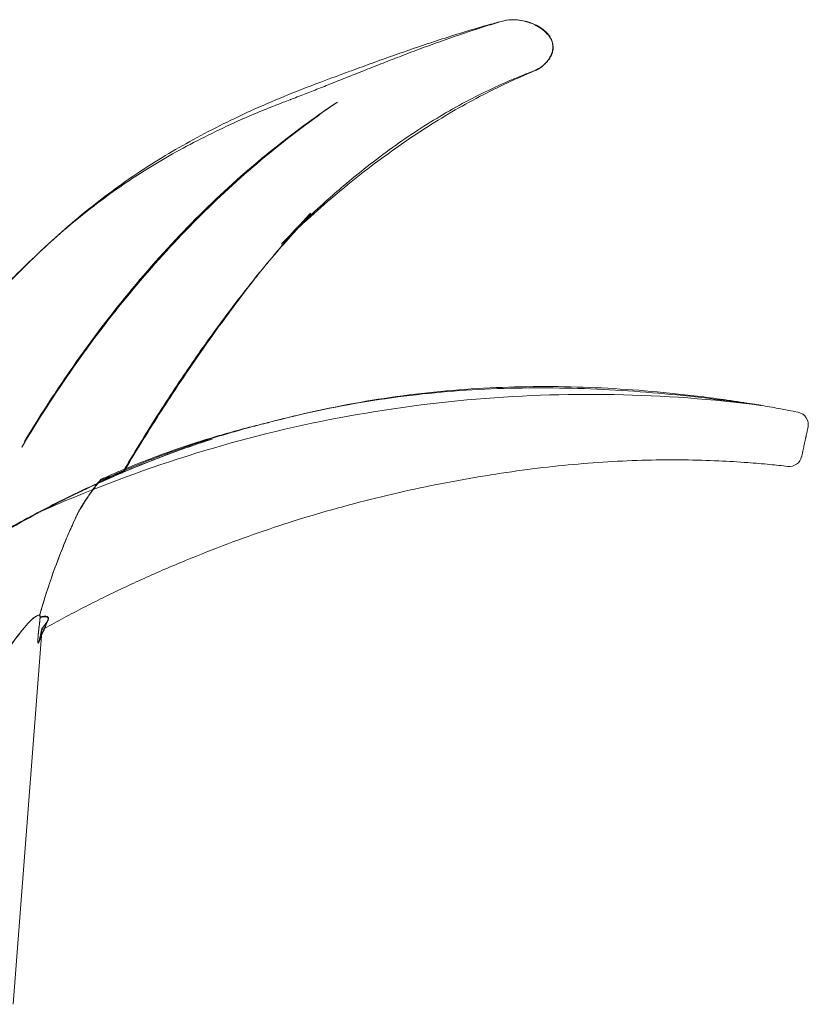
# Model space of a CAD drawing. Units: millimetres. Extents: x 75446 to 90842, y 18877 to 24359.
# Drawn here: x 86468 to 86904, y 21992 to 22537 of the extents above; entities that cross this region are included whole.
import ezdxf

# ---------------------------------------------------------------- set-up
doc = ezdxf.new("R2010")
doc.units = ezdxf.units.MM

# ---------------------------------------------------------------- blocks, each defined once
blk = doc.blocks.new('A$C75D97FC4')
at = {"color": 0, "linetype": 'Continuous', "lineweight": 0, "extrusion": (0, 1, 0)}
for p, q in [((32947.63, 1044.11), (32963.32, 1248.11)), ((32963.32, 1248.11), (32963.57, 1251.27))]:
    blk.add_line(p, q, dxfattribs=at)
at = {"color": 0, "linetype": 'Continuous', "lineweight": 0}
for centre, start, end in [((33381.07, 1364.89), 347.6503, 78.5033), ((33377.53, 1348.74), 263.2183, 347.6503)]:
    blk.add_arc(centre, 7, start, end, dxfattribs=at)
for points, knots in [([(32897.83, 1382.88), (32900.22, 1386.66), (32902.67, 1390.39), (32908.59, 1399.07), (32912.1, 1403.99), (32919.28, 1413.51), (32922.93, 1418.13), (32930.41, 1427.16), (32934.24, 1431.57), (32942.16, 1440.29), (32946.25, 1444.59), (32954.75, 1453.2), (32959.17, 1457.49), (32968.45, 1466.21), (32973.32, 1470.62), (32983.18, 1479.11), (32988.15, 1483.2), (32997.99, 1490.89), (33002.84, 1494.5), (33012.59, 1501.41), (33017.49, 1504.72), (33027.45, 1511.11), (33032.51, 1514.2), (33042.88, 1520.23), (33048.18, 1523.16), (33059.1, 1528.92), (33064.71, 1531.73), (33076.3, 1537.27), (33082.29, 1539.99), (33094.64, 1545.33), (33101.02, 1547.95), (33114.23, 1553.13), (33121.69, 1555.87), (33131.88, 1559.63), (33134.43, 1560.57), (33140.66, 1562.86), (33144.33, 1564.2), (33151.78, 1566.89), (33155.57, 1568.25), (33163.31, 1570.98), (33167.27, 1572.36), (33175.36, 1575.12), (33179.5, 1576.5), (33187.98, 1579.26), (33192.33, 1580.64), (33201.26, 1583.38), (33205.84, 1584.74), (33212.92, 1586.75), (33215.44, 1587.44), (33217.95, 1588.12)], [63.074348, 63.074348, 63.074348, 63.074348, 78.305806, 78.305806, 98.956447, 98.956447, 119.065579, 119.065579, 139.046644, 139.046644, 159.345215, 159.345215, 180.495124, 180.495124, 203.164475, 203.164475, 225.360982, 225.360982, 246.168144, 246.168144, 266.430024, 266.430024, 286.703475, 286.703475, 307.377187, 307.377187, 328.764776, 328.764776, 351.129615, 351.129615, 374.661422, 374.661422, 399.656781, 399.656781, 408.083118, 408.083118, 420.319395, 420.319395, 433.212754, 433.212754, 446.923349, 446.923349, 461.537177, 461.537177, 477.171956, 477.171956, 493.961165, 493.961165, 503.308344, 503.308344, 503.308344, 503.308344]), ([(32961.67, 1459.83), (32966.24, 1464.1), (32970.88, 1468.28), (32980.48, 1476.53), (32985.44, 1480.6), (32995.2, 1488.19), (32999.99, 1491.74), (33009.59, 1498.47), (33014.39, 1501.68), (33024.12, 1507.85), (33029.06, 1510.81), (33039.14, 1516.58), (33044.29, 1519.37), (33054.88, 1524.82), (33060.32, 1527.48), (33071.53, 1532.68), (33077.32, 1535.22), (33086.21, 1538.94), (33089.29, 1540.19), (33093.98, 1542.05), (33095.6, 1542.68), (33098.43, 1543.77), (33099.64, 1544.24), (33100.89, 1544.71), (33100.91, 1544.72), (33100.96, 1544.73), (33100.98, 1544.74), (33101, 1544.75), (33101.01, 1544.75), (33101.02, 1544.76), (33101.02, 1544.76), (33101.16, 1544.81), (33101.34, 1544.88), (33101.96, 1545.11), (33102.43, 1545.29), (33104.3, 1546), (33105.7, 1546.54), (33109.69, 1548.07), (33112.27, 1549.08), (33117.6, 1551.17), (33120.35, 1552.26), (33126.06, 1554.52), (33129.01, 1555.7), (33135.1, 1558.12), (33138.22, 1559.37), (33144.65, 1561.93), (33147.95, 1563.23), (33154.7, 1565.89), (33158.16, 1567.23), (33165.26, 1569.97), (33168.89, 1571.34), (33176.33, 1574.12), (33180.14, 1575.52), (33187.97, 1578.32), (33191.99, 1579.72), (33200.24, 1582.5), (33204.47, 1583.88), (33211.76, 1586.16), (33214.83, 1587.09), (33217.88, 1587.98)], [178.291544, 178.291544, 178.291544, 178.291544, 199.907392, 199.907392, 222.128584, 222.128584, 242.741162, 242.741162, 262.664793, 262.664793, 282.49789, 282.49789, 302.640036, 302.640036, 323.41186, 323.41186, 345.098626, 345.098626, 356.52404, 356.52404, 362.490997, 362.490997, 366.966199, 366.966199, 367.071086, 367.071086, 367.133586, 367.133586, 367.164836, 367.164836, 367.172648, 367.172648, 367.672653, 367.672653, 369.172721, 369.172721, 373.674305, 373.674305, 381.995484, 381.995484, 390.97683, 390.97683, 400.760415, 400.760415, 411.329372, 411.329372, 422.70003, 422.70003, 434.912617, 434.912617, 448.030859, 448.030859, 462.139627, 462.139627, 477.33718, 477.33718, 493.712701, 493.712701, 505.780607, 505.780607, 505.780607, 505.780607]), ([(33235.72, 1560.57), (33237.05, 1561.07), (33238.36, 1561.71), (33240.64, 1563.19), (33241.61, 1563.95), (33243.23, 1565.55), (33243.89, 1566.31), (33244.95, 1567.87), (33245.37, 1568.59), (33246.02, 1570.04), (33246.26, 1570.72), (33246.53, 1571.77), (33246.6, 1572.07), (33246.68, 1572.52), (33246.64, 1572.18), (33246.82, 1573.59), (33246.62, 1575.32), (33246.32, 1576.54), (33246.13, 1576.96), (33245.43, 1578.49), (33244.96, 1579.2), (33243.7, 1580.91), (33242.92, 1581.71), (33240.84, 1583.62), (33239.55, 1584.51), (33236.13, 1586.5), (33234, 1587.34), (33229.16, 1588.7), (33226.41, 1589.03), (33221.75, 1588.89), (33219.85, 1588.63), (33217.95, 1588.12)], [2.18184, 2.18184, 2.18184, 2.18184, 2.487529, 2.487529, 2.720613, 2.720613, 2.888723, 2.888723, 3.008511, 3.008511, 3.093842, 3.093842, 3.124549, 3.124549, 3.137847, 3.137847, 3.152203, 3.152203, 3.20038, 3.20038, 3.296616, 3.296616, 3.459828, 3.459828, 3.73756, 3.73756, 4.198072, 4.198072, 4.80945, 4.80945, 5.238733, 5.238733, 5.238733, 5.238733]), ([(33224.62, 1588.96), (33225.09, 1588.96), (33225.56, 1588.95), (33228.76, 1588.81), (33231.49, 1588.31), (33235.68, 1586.8), (33237.08, 1586.17), (33239.57, 1584.74), (33240.65, 1584.02), (33242.48, 1582.5), (33243.21, 1581.81), (33244.2, 1580.69), (33244.72, 1580.06), (33245.64, 1578.46), (33245.89, 1577.78), (33246.12, 1576.99), (33246.14, 1576.94), (33246.15, 1576.88)], [4.733246, 4.733246, 4.733246, 4.733246, 4.837594, 4.837594, 5.447457, 5.447457, 5.752389, 5.752389, 5.984055, 5.984055, 6.138526, 6.138526, 6.189774, 6.189774, 6.247077, 6.247077, 6.251147, 6.251147, 6.251147, 6.251147]), ([(33246.15, 1576.88), (33246.43, 1575.88), (33246.55, 1574.74), (33246.5, 1572.74), (33246.34, 1571.88), (33245.83, 1569.97), (33245.42, 1569.04), (33244.28, 1566.94), (33243.5, 1565.93), (33242.46, 1564.81), (33242.22, 1564.56), (33241.97, 1564.33)], [6.2511473, 6.2511473, 6.2511473, 6.2511473, 6.3281299, 6.3281299, 6.4153812, 6.4153812, 6.5472985, 6.5472985, 6.7509504, 6.7509504, 6.8114871, 6.8114871, 6.8114871, 6.8114871]), ([(33241.97, 1564.33), (33240.93, 1563.33), (33239.84, 1562.54), (33237.85, 1561.35), (33237.03, 1560.93), (33236.04, 1560.52)], [6.8114871, 6.8114871, 6.8114871, 6.8114871, 7.069264, 7.069264, 7.2770473, 7.2770473, 7.2770473, 7.2770473]), ([(33236.04, 1560.52), (33233.74, 1559.56), (33231.46, 1558.59), (33224, 1555.32), (33218.85, 1552.92), (33208.54, 1547.82), (33203.38, 1545.12), (33193.17, 1539.48), (33188.13, 1536.54), (33178.12, 1530.42), (33173.16, 1527.23), (33163.26, 1520.58), (33158.33, 1517.12), (33148.45, 1509.89), (33143.51, 1506.12), (33133.61, 1498.28), (33128.64, 1494.19), (33118.68, 1485.69), (33113.68, 1481.27), (33108.42, 1476.45), (33108.15, 1476.2), (33107.54, 1475.64), (33107.2, 1475.33), (33106.27, 1474.47), (33105.7, 1473.94), (33105.15, 1473.43)], [0, 0, 0, 0, 10.000292, 10.000292, 32.943011, 32.943011, 56.36779, 56.36779, 79.608359, 79.608359, 102.868494, 102.868494, 126.400717, 126.400717, 150.389796, 150.389796, 174.965236, 174.965236, 200.190113, 200.190113, 201.821629, 201.821629, 204.055117, 204.055117, 207.900987, 207.900987, 207.900987, 207.900987]), ([(33235.72, 1560.57), (33233.56, 1559.75), (33231.41, 1558.91), (33224.31, 1556.04), (33219.4, 1553.91), (33209.65, 1549.39), (33204.81, 1547), (33195.22, 1541.96), (33190.47, 1539.32), (33181.02, 1533.76), (33176.33, 1530.85), (33166.97, 1524.73), (33162.3, 1521.53), (33152.95, 1514.81), (33148.28, 1511.3), (33139.21, 1504.19), (33134.82, 1500.6), (33127.28, 1494.22), (33124.05, 1491.4), (33118.96, 1486.86), (33116.97, 1485.05), (33113.81, 1482.13), (33112.56, 1480.95), (33110.54, 1479.04), (33109.72, 1478.26), (33108.43, 1477.01), (33107.92, 1476.52), (33107.17, 1475.78), (33106.91, 1475.52), (33106.64, 1475.25), (33106.58, 1475.2), (33106.58, 1475.2)], [0, 0, 0, 0, 10.000284, 10.000284, 33.036383, 33.036383, 56.084103, 56.084103, 79.168329, 79.168329, 102.452107, 102.452107, 126.2414, 126.2414, 150.871272, 150.871272, 175.283062, 175.283062, 194.883669, 194.883669, 208.768557, 208.768557, 219.32529, 219.32529, 228.143766, 228.143766, 235.998057, 235.998057, 243.321248, 243.321248, 248.774631, 248.774631, 248.774631, 248.774631]), ([(33127.23, 1543.46), (33114.07, 1534.62), (33101.15, 1524.99), (33075.9, 1504.19), (33063.57, 1493.03), (33039.58, 1469.24), (33027.92, 1456.61), (33005.38, 1430), (32994.49, 1416), (32973.56, 1386.74), (32963.52, 1371.47), (32953.95, 1355.62)], [0.4432767, 0.4432767, 0.4432767, 0.4432767, 0.5273944, 0.5273944, 0.6115121, 0.6115121, 0.6956298, 0.6956298, 0.7797475, 0.7797475, 0.8638652, 0.8638652, 0.8638652, 0.8638652]), ([(33127.23, 1543.46), (33115.04, 1535.27), (33102.48, 1526.15), (33077.65, 1506.08), (33065.33, 1495.12), (33041.13, 1471.37), (33029.3, 1458.64), (33006.39, 1431.68), (32995.29, 1417.41), (32973.96, 1387.46), (32963.72, 1371.81), (32953.95, 1355.62)], [537.336679, 537.336679, 537.336679, 537.336679, 599.280029, 599.280029, 661.223379, 661.223379, 723.166729, 723.166729, 785.110079, 785.110079, 847.053429, 847.053429, 847.053429, 847.053429]), ([(33117.1, 1536.22), (33104.59, 1527.33), (33092.32, 1517.71), (33068.33, 1497.08), (33056.62, 1486.06), (33033.84, 1462.71), (33022.76, 1450.36), (33001.34, 1424.42), (32990.99, 1410.83), (32971.07, 1382.48), (32961.51, 1367.72), (32952.38, 1352.42)], [0.4657269, 0.4657269, 0.4657269, 0.4657269, 0.5464829, 0.5464829, 0.6272389, 0.6272389, 0.7079949, 0.7079949, 0.7887509, 0.7887509, 0.8695068, 0.8695068, 0.8695068, 0.8695068]), ([(32952.38, 1352.42), (32961.79, 1368.2), (32971.61, 1383.42), (32991.94, 1412.46), (33002.45, 1426.27), (33024.07, 1452.35), (33035.23, 1464.7), (33058.16, 1487.98), (33069.9, 1498.84), (33093.52, 1518.8), (33105.4, 1527.9), (33117.1, 1536.22)], [124.883389, 124.883389, 124.883389, 124.883389, 184.439795, 184.439795, 243.996201, 243.996201, 303.552607, 303.552607, 363.109013, 363.109013, 422.665419, 422.665419, 422.665419, 422.665419]), ([(33108.61, 1477.18), (33106.62, 1475.04), (33104.63, 1472.87), (33099.22, 1466.86), (33095.79, 1462.96), (33088.81, 1454.78), (33085.26, 1450.51), (33078.01, 1441.51), (33074.3, 1436.77), (33067.14, 1427.39), (33063.69, 1422.77), (33056.98, 1413.55), (33053.7, 1408.97), (33047.23, 1399.72), (33044.02, 1395.06), (33037.62, 1385.55), (33034.42, 1380.7), (33027.97, 1370.74), (33024.73, 1365.63), (33018.17, 1355.07), (33014.87, 1349.61), (33010.69, 1342.56), (33009.8, 1341.03), (33008.9, 1339.49)], [291.360347, 291.360347, 291.360347, 291.360347, 303.325492, 303.325492, 323.926484, 323.926484, 345.484861, 345.484861, 368.308676, 368.308676, 389.571511, 389.571511, 409.767731, 409.767731, 429.586256, 429.586256, 449.496514, 449.496514, 469.865981, 469.865981, 491.014235, 491.014235, 496.849398, 496.849398, 496.849398, 496.849398]), ([(33105.15, 1473.43), (33104.74, 1473.05), (33104.34, 1472.67), (33102.78, 1471.2), (33101.7, 1470.18), (33099.9, 1468.46), (33099.15, 1467.74), (33097.95, 1466.57), (33097.48, 1466.11), (33096.78, 1465.42), (33096.54, 1465.18), (33096.29, 1464.94), (33096.24, 1464.89), (33096.24, 1464.89), (33096.25, 1464.9), (33096.31, 1464.96), (33096.46, 1465.1), (33096.92, 1465.57), (33097.24, 1465.9), (33098.06, 1466.75), (33098.57, 1467.27), (33099.76, 1468.51), (33100.46, 1469.24), (33102.04, 1470.89), (33102.93, 1471.83), (33104.8, 1473.82), (33105.77, 1474.86), (33107.98, 1477.22), (33109.23, 1478.57), (33110.87, 1480.36), (33111.21, 1480.72), (33111.68, 1481.23), (33111.81, 1481.38), (33112.04, 1481.62), (33112.13, 1481.73), (33112.24, 1481.84), (33112.25, 1481.85), (33112.26, 1481.87), (33112.27, 1481.87), (33112.27, 1481.88), (33112.28, 1481.89), (33112.28, 1481.89), (33112.28, 1481.89), (33112.28, 1481.89), (33112.28, 1481.89), (33112.41, 1482.03), (33112.01, 1481.59), (33111.79, 1481.36), (33111.71, 1481.27), (33111.38, 1480.91), (33111.14, 1480.64), (33110.15, 1479.56), (33109.42, 1478.74), (33106.46, 1475.46), (33104.24, 1472.96), (33098.54, 1466.43), (33095.06, 1462.35), (33090.11, 1456.39), (33088.64, 1454.59), (33087.17, 1452.78)], [207.900987, 207.900987, 207.900987, 207.900987, 210.759352, 210.759352, 219.359609, 219.359609, 227.03631, 227.03631, 234.020137, 234.020137, 240.641359, 240.641359, 245.420691, 245.420691, 247.149617, 247.149617, 253.73832, 253.73832, 260.562197, 260.562197, 267.743649, 267.743649, 275.370312, 275.370312, 283.484092, 283.484092, 291.247868, 291.247868, 300.171802, 300.171802, 302.440868, 302.440868, 303.291723, 303.291723, 303.929862, 303.929862, 303.989687, 303.989687, 304.020937, 304.020937, 304.036562, 304.036562, 304.040469, 304.040469, 304.041117, 304.041117, 304.867821, 304.867821, 305.367821, 305.367821, 306.867822, 306.867822, 311.367861, 311.367861, 324.868861, 324.868861, 346.022969, 346.022969, 355.050048, 355.050048, 355.050048, 355.050048]), ([(33106.58, 1475.2), (33106.58, 1475.2), (33106.59, 1475.2), (33106.64, 1475.26), (33106.78, 1475.4), (33107.24, 1475.86), (33107.56, 1476.19), (33108.38, 1477.04), (33108.89, 1477.56), (33110.08, 1478.79), (33110.77, 1479.51), (33111.73, 1480.52), (33111.93, 1480.74), (33112.22, 1481.04), (33112.3, 1481.12), (33112.44, 1481.27), (33112.5, 1481.33), (33112.57, 1481.41), (33112.58, 1481.42), (33112.6, 1481.43), (33112.6, 1481.44), (33112.6, 1481.44), (33112.6, 1481.44), (33112.61, 1481.45), (33112.61, 1481.45), (33112.61, 1481.44), (33112.43, 1481.26), (33112.11, 1480.92), (33111.86, 1480.65), (33110.86, 1479.6), (33110.12, 1478.8), (33109.12, 1477.73), (33108.86, 1477.46), (33108.61, 1477.18)], [248.774631, 248.774631, 248.774631, 248.774631, 250.400548, 250.400548, 257.446953, 257.446953, 264.623053, 264.623053, 272.053511, 272.053511, 279.825058, 279.825058, 281.861254, 281.861254, 282.624784, 282.624784, 283.197428, 283.197428, 283.304799, 283.304799, 283.320424, 283.320424, 283.32433, 283.32433, 283.380909, 283.380909, 283.824336, 283.824336, 285.324337, 285.324337, 289.82438, 289.82438, 291.360347, 291.360347, 291.360347, 291.360347]), ([(32897.42, 1382.92), (32899.64, 1386.45), (32901.92, 1389.94), (32907.59, 1398.31), (32911.04, 1403.16), (32918.07, 1412.54), (32921.64, 1417.08), (32928.97, 1425.94), (32932.72, 1430.26), (32940.46, 1438.78), (32944.44, 1442.97), (32952.73, 1451.34), (32957.04, 1455.5), (32961.49, 1459.66), (32961.58, 1459.75), (32961.67, 1459.83)], [63.488656, 63.488656, 63.488656, 63.488656, 77.695908, 77.695908, 98.032635, 98.032635, 117.801043, 117.801043, 137.401596, 137.401596, 157.2567, 157.2567, 177.873436, 177.873436, 178.291544, 178.291544, 178.291544, 178.291544]), ([(33087.17, 1452.78), (33085.03, 1450.15), (33082.91, 1447.48), (33077.06, 1440.02), (33073.34, 1435.15), (33066.16, 1425.53), (33062.7, 1420.79), (33055.92, 1411.33), (33052.6, 1406.62), (33046.02, 1397.1), (33042.75, 1392.3), (33036.21, 1382.5), (33032.93, 1377.5), (33026.31, 1367.23), (33022.98, 1361.95), (33016.24, 1351.06), (33012.84, 1345.43), (33009.48, 1339.74)], [355.050048, 355.050048, 355.050048, 355.050048, 368.148998, 368.148998, 391.238328, 391.238328, 412.757089, 412.757089, 433.317873, 433.317873, 453.573255, 453.573255, 473.987286, 473.987286, 494.926644, 494.926644, 516.658433, 516.658433, 516.658433, 516.658433]), ([(33361.71, 1375.65), (33361.15, 1375.74), (33360.57, 1375.84), (33358.06, 1376.25), (33356.07, 1376.57), (33344.43, 1378.38), (33334.57, 1379.73), (33306.66, 1383.04), (33288.45, 1384.57), (33251.83, 1386.16), (33233.44, 1386.21), (33196.73, 1384.63), (33178.43, 1383), (33141.84, 1377.94), (33123.59, 1374.5), (33100.07, 1368.94), (33094.58, 1367.56), (33089.12, 1366.11)], [-443.630101, -443.630101, -443.630101, -443.630101, -442.620748, -442.620748, -439.304952, -439.304952, -423.220521, -423.220521, -393.82712, -393.82712, -364.433719, -364.433719, -335.040317, -335.040317, -305.646916, -305.646916, -296.663096, -296.663096, -296.663096, -296.663096]), ([(33089.12, 1366.11), (33107.02, 1370.8), (33125.19, 1374.71), (33161.76, 1380.69), (33180.13, 1382.76), (33216.9, 1385.16), (33235.34, 1385.5), (33272.09, 1384.74), (33290.41, 1383.64), (33317.66, 1381.17), (33326.73, 1380.2), (33340.27, 1378.55), (33344.76, 1377.97), (33351.47, 1377.06), (33353.69, 1376.75), (33357.01, 1376.27), (33358.11, 1376.11), (33359.71, 1375.88), (33360.24, 1375.81), (33360.99, 1375.7), (33361.23, 1375.66), (33361.57, 1375.61), (33361.67, 1375.6), (33361.81, 1375.58), (33361.86, 1375.57), (33361.94, 1375.56), (33361.97, 1375.56), (33361.99, 1375.56)], [-148.508395, -148.508395, -148.508395, -148.508395, -119.011671, -119.011671, -89.514947, -89.514947, -60.018223, -60.018223, -30.521499, -30.521499, -15.773137, -15.773137, -8.398956, -8.398956, -4.711866, -4.711866, -2.868321, -2.868321, -1.946548, -1.946548, -1.485662, -1.485662, -1.255219, -1.255219, -1.139997, -1.139997, -1.024775, -1.024775, -1.024775, -1.024775]), ([(33361.99, 1375.56), (33334.98, 1379.05), (33307.77, 1381.05), (33253.31, 1382.06), (33226.05, 1381.07), (33171.8, 1376.1), (33144.81, 1372.13), (33091.44, 1361.25), (33065.05, 1354.34), (33013.19, 1337.66), (32987.72, 1327.9), (32962.86, 1316.77)], [6.154723, 6.154723, 6.154723, 6.154723, 6.2645992, 6.2645992, 6.3744754, 6.3744754, 6.4843516, 6.4843516, 6.5942278, 6.5942278, 6.704104, 6.704104, 6.704104, 6.704104]), ([(33361.71, 1375.65), (33364.99, 1375.08), (33368.27, 1374.49), (33375.19, 1373.2), (33378.83, 1372.49), (33382.47, 1371.75)], [0, 0, 0, 0, 10.000236, 10.000236, 21.142936, 21.142936, 21.142936, 21.142936]), ([(32995.89, 1333.8), (32998.92, 1335.18), (33001.97, 1336.53), (33010.98, 1340.41), (33016.98, 1342.86), (33028.96, 1347.52), (33034.95, 1349.72), (33046.98, 1353.89), (33053.02, 1355.87), (33065.3, 1359.66), (33071.54, 1361.46), (33081.09, 1364.05), (33084.39, 1364.92), (33088.14, 1365.87), (33088.58, 1365.98), (33089.04, 1366.09), (33089.06, 1366.1), (33089.09, 1366.1), (33089.1, 1366.11), (33089.11, 1366.11), (33089.12, 1366.11), (33089.28, 1366.15), (33089.12, 1366.11), (33089.12, 1366.11), (33089.12, 1366.11), (33089.12, 1366.11), (33089.12, 1366.11), (33089.12, 1366.11), (33089.12, 1366.11), (33089.12, 1366.11), (33089.12, 1366.11), (33089.12, 1366.11), (33089.12, 1366.11), (33089.12, 1366.11), (33089.12, 1366.11), (33089.12, 1366.11), (33089.12, 1366.11), (33089.12, 1366.11), (33089.12, 1366.11), (33089.12, 1366.11), (33089.12, 1366.11), (33089.12, 1366.11), (33089.12, 1366.11), (33089.12, 1366.11), (33089.12, 1366.11), (33089.12, 1366.11), (33089.12, 1366.11), (33089.12, 1366.11), (33089.12, 1366.11), (33089.12, 1366.11)], [0, 0, 0, 0, 10.000557, 10.000557, 29.430654, 29.430654, 48.581176, 48.581176, 67.700296, 67.700296, 87.248419, 87.248419, 97.532782, 97.532782, 98.899049, 98.899049, 98.963093, 98.963093, 98.994343, 98.994343, 99.002156, 99.002156, 99.502162, 99.502162, 101.002162, 101.002162, 102.802162, 102.802162, 104.962162, 104.962162, 107.554162, 107.554162, 110.664562, 110.664562, 114.397042, 114.397042, 118.876018, 118.876018, 124.250789, 124.250789, 130.700514, 130.700514, 138.440185, 138.440185, 147.727789, 147.727789, 158.872915, 158.872915, 165.411277, 165.411277, 165.411277, 165.411277]), ([(33009.98, 1340.58), (33014.38, 1342.41), (33018.81, 1344.18), (33029.11, 1348.13), (33035, 1350.25), (33046.84, 1354.28), (33052.79, 1356.18), (33064.87, 1359.8), (33071.01, 1361.51), (33080.42, 1363.97), (33083.66, 1364.79), (33087.35, 1365.69), (33087.78, 1365.79), (33088.38, 1365.93), (33088.54, 1365.97), (33088.83, 1366.04), (33088.95, 1366.07), (33089.08, 1366.1), (33089.09, 1366.11), (33089.11, 1366.11), (33089.12, 1366.11), (33089.28, 1366.15), (33089.12, 1366.11), (33089.12, 1366.11), (33089.12, 1366.11), (33089.12, 1366.11), (33089.12, 1366.11), (33089.12, 1366.11), (33089.12, 1366.11), (33089.12, 1366.11), (33089.12, 1366.11), (33089.12, 1366.11), (33089.12, 1366.11), (33089.12, 1366.11), (33089.12, 1366.11), (33089.12, 1366.11), (33089.12, 1366.11), (33089.12, 1366.11), (33089.12, 1366.11), (33089.12, 1366.11), (33089.12, 1366.11), (33089.12, 1366.11), (33089.12, 1366.11), (33089.12, 1366.11), (33089.12, 1366.11), (33089.12, 1366.11), (33089.12, 1366.11), (33089.12, 1366.11), (33089.12, 1366.11), (33089.12, 1366.11)], [14.758756, 14.758756, 14.758756, 14.758756, 29.062185, 29.062185, 47.85747, 47.85747, 66.627718, 66.627718, 85.814626, 85.814626, 95.907981, 95.907981, 97.250905, 97.250905, 97.754502, 97.754502, 98.132199, 98.132199, 98.167608, 98.167608, 98.183233, 98.183233, 98.683234, 98.683234, 100.183234, 100.183234, 101.983234, 101.983234, 104.143234, 104.143234, 106.735234, 106.735234, 109.845634, 109.845634, 113.578114, 113.578114, 118.05709, 118.05709, 123.431861, 123.431861, 129.881586, 129.881586, 137.621257, 137.621257, 146.908861, 146.908861, 158.053987, 158.053987, 163.942621, 163.942621, 163.942621, 163.942621]), ([(33387.91, 1363.39), (33387.91, 1363.4), (33387.87, 1363.23), (33387.73, 1362.58), (33387.63, 1362.13), (33387.36, 1360.87), (33387.18, 1360.07), (33386.9, 1358.78), (33386.86, 1358.59), (33386.79, 1358.28), (33386.77, 1358.17), (33386.73, 1358.01), (33386.72, 1357.95), (33386.69, 1357.84), (33386.68, 1357.79), (33386.64, 1357.62), (33386.62, 1357.49), (33386.57, 1357.3), (33386.56, 1357.23), (33386.53, 1357.08), (33386.51, 1357.01), (33386.43, 1356.63), (33386.36, 1356.32), (33386.29, 1356)], [4.756806, 4.756806, 4.756806, 4.756806, 5.203509, 5.203509, 5.606277, 5.606277, 6.009045, 6.009045, 6.07758, 6.07758, 6.111848, 6.111848, 6.128981, 6.128981, 6.146115, 6.146115, 6.180383, 6.180383, 6.197516, 6.197516, 6.21465, 6.21465, 6.283185, 6.283185, 6.283185, 6.283185]), ([(33057.88, 1356.96), (33051.1, 1354.77), (33044.37, 1352.46), (33031, 1347.61), (33024.38, 1345.06), (33011.25, 1339.74), (33004.75, 1336.97), (32991.9, 1331.21), (32985.48, 1328.2), (32976.05, 1323.57), (32972.97, 1322.02), (32968.48, 1319.72), (32967, 1318.95), (32964.88, 1317.85), (32964.18, 1317.48), (32963.3, 1317.02), (32963.05, 1316.89), (32962.74, 1316.73), (32962.65, 1316.68), (32962.54, 1316.62), (32962.5, 1316.6), (32962.46, 1316.59), (32962.45, 1316.58), (32962.45, 1316.58), (32962.45, 1316.58), (32962.46, 1316.58), (32962.46, 1316.58), (32962.48, 1316.59), (32962.49, 1316.6), (32962.54, 1316.62), (32962.56, 1316.63), (32962.63, 1316.67), (32962.68, 1316.69), (32962.79, 1316.74), (32962.82, 1316.76), (32962.86, 1316.77)], [-279.406278, -279.406278, -279.406278, -279.406278, -268.070078, -268.070078, -256.733877, -256.733877, -245.397676, -245.397676, -234.061475, -234.061475, -228.393375, -228.393375, -225.559325, -225.559325, -224.142299, -224.142299, -223.527706, -223.527706, -223.236289, -223.236289, -223.065912, -223.065912, -222.963775, -222.963775, -222.903853, -222.903853, -222.865758, -222.865758, -222.810839, -222.810839, -222.773306, -222.773306, -222.736244, -222.736244, -222.725274, -222.725274, -222.725274, -222.725274]), ([(33057.88, 1356.96), (33054.71, 1355.93), (33051.55, 1354.88), (33041.51, 1351.46), (33034.66, 1348.98), (33021.13, 1343.78), (33014.44, 1341.07), (33005.5, 1337.25), (33003.2, 1336.25), (33000.91, 1335.24)], [0, 0, 0, 0, 10.00035, 10.00035, 31.833819, 31.833819, 53.482307, 53.482307, 60.999101, 60.999101, 60.999101, 60.999101]), ([(33386.29, 1356), (33386.23, 1355.75), (33386.18, 1355.49), (33386.06, 1354.95), (33386, 1354.66), (33385.84, 1353.95), (33385.75, 1353.54), (33385.56, 1352.64), (33385.45, 1352.18), (33385.21, 1351.08), (33385.09, 1350.5), (33384.82, 1349.27), (33384.69, 1348.7), (33384.52, 1347.93), (33384.47, 1347.69), (33384.4, 1347.36), (33384.38, 1347.26), (33384.37, 1347.24), (33384.37, 1347.24), (33384.37, 1347.24)], [0, 0, 0, 0, 0.056771, 0.056771, 0.126612, 0.126612, 0.238359, 0.238359, 0.39128, 0.39128, 0.635595, 0.635595, 0.988316, 0.988316, 1.245361, 1.245361, 1.502407, 1.502407, 1.534991, 1.534991, 1.534991, 1.534991]), ([(33376.71, 1341.79), (33373.42, 1342.18), (33370.11, 1342.54), (33362.72, 1343.26), (33358.63, 1343.61), (33349.2, 1344.31), (33343.85, 1344.63), (33332.11, 1345.16), (33325.71, 1345.34), (33312.4, 1345.49), (33305.48, 1345.44), (33291.39, 1345.09), (33284.23, 1344.78), (33269.74, 1343.9), (33262.4, 1343.33), (33247.54, 1341.9), (33240.01, 1341.05), (33224.72, 1339.07), (33216.97, 1337.93), (33201.25, 1335.37), (33193.27, 1333.94), (33177.15, 1330.79), (33168.99, 1329.06), (33152.62, 1325.32), (33144.4, 1323.3), (33128.12, 1319.01), (33120.05, 1316.74), (33104.32, 1312.01), (33096.65, 1309.54), (33081.5, 1304.4), (33074.01, 1301.72), (33058.79, 1296.02), (33051.06, 1292.98), (33035.58, 1286.62), (33027.82, 1283.28), (33012.51, 1276.39), (33004.95, 1272.83), (32990.15, 1265.55), (32982.91, 1261.84), (32972.14, 1256.05), (32968.56, 1254.08), (32964.99, 1252.07)], [0, 0, 0, 0, 10.004121, 10.004121, 22.321727, 22.321727, 38.396447, 38.396447, 57.574878, 57.574878, 78.340814, 78.340814, 99.83496, 99.83496, 121.909724, 121.909724, 144.64392, 144.64392, 168.141573, 168.141573, 192.444643, 192.444643, 217.45048, 217.45048, 242.823908, 242.823908, 267.964022, 267.964022, 292.122052, 292.122052, 315.968361, 315.968361, 340.88288, 340.88288, 366.192178, 366.192178, 391.261305, 391.261305, 415.662713, 415.662713, 427.939731, 427.939731, 427.939731, 427.939731]), ([(32996.44, 1334.71), (32999.48, 1336.08), (33002.53, 1337.42), (33007.06, 1339.36), (33008.52, 1339.97), (33009.98, 1340.58)], [0, 0, 0, 0, 10.000601, 10.000601, 14.758756, 14.758756, 14.758756, 14.758756]), ([(33005.7, 1337.85), (33006.29, 1338.06), (33006.89, 1338.27), (33007.91, 1338.64), (33008.32, 1338.78), (33008.98, 1339.02), (33008.99, 1339.03), (33009.1, 1339.07), (33009.1, 1339.06), (33008.94, 1338.98), (33008.71, 1338.87), (33007.98, 1338.54), (33007.32, 1338.25), (33005.28, 1337.34), (33003.73, 1336.66), (33000.2, 1335.09), (32998.3, 1334.23), (32995.42, 1332.93), (32994.39, 1332.46), (32992.99, 1331.82), (32992.68, 1331.68), (32984.38, 1327.9), (32976.33, 1324.01), (32958.4, 1314.84), (32948.66, 1309.5), (32933.44, 1300.6), (32928, 1297.31), (32922.59, 1293.92)], [1759.910699, 1759.910699, 1759.910699, 1759.910699, 1771.526272, 1771.526272, 1779.267119, 1779.267119, 1783.927663, 1783.927663, 1810.472812, 1810.472812, 1848.395573, 1848.395573, 1906.092353, 1906.092353, 1990.377625, 1990.377625, 2080.632195, 2080.632195, 2139.394245, 2139.394245, 2174.874699, 2174.874699, 3448.846077, 3448.846077, 5001.38236, 5001.38236, 5872.851175, 5872.851175, 5872.851175, 5872.851175]), ([(32922.89, 1293.84), (32931.18, 1299), (32939.53, 1303.94), (32959.42, 1315.12), (32970.85, 1321.08), (32985.09, 1327.97), (32987.81, 1329.26), (32990.96, 1330.72), (32991.39, 1330.92), (32991.97, 1331.19), (32992.36, 1331.37), (32993.77, 1332.02), (32994.66, 1332.43), (32997.02, 1333.5), (32998.53, 1334.18), (33002.14, 1335.79), (33004.09, 1336.64), (33006.52, 1337.69), (33007.24, 1338), (33008.03, 1338.35), (33008.23, 1338.43), (33008.31, 1338.47), (33008.31, 1338.47), (33008.24, 1338.44), (33008.23, 1338.43), (33005.86, 1337.46), (33003.84, 1336.67), (32999.89, 1335.19), (32998.03, 1334.53), (32996.18, 1333.9), (32996.09, 1333.87), (32995.95, 1333.82), (32995.91, 1333.81), (32995.89, 1333.8)], [16.526822, 16.526822, 16.526822, 16.526822, 47.83771, 47.83771, 90.401647, 90.401647, 100.425089, 100.425089, 102.019643, 102.019643, 102.571143, 102.571143, 103.25309, 103.25309, 104.233974, 104.233974, 105.599125, 105.599125, 106.449965, 106.449965, 107.058934, 107.058934, 107.326517, 107.326517, 107.549237, 107.549237, 109.640034, 109.640034, 111.823592, 111.823592, 111.936919, 111.936919, 112.008285, 112.008285, 112.008285, 112.008285]), ([(32962.33, 1259.56), (32964.61, 1267.58), (32967.2, 1275.63), (32972.04, 1289.08), (32974.15, 1294.55), (32977.56, 1302.78), (32978.75, 1305.58), (32980.57, 1309.69), (32981.16, 1311.02), (32982.09, 1313.05), (32982.42, 1313.77), (32982.95, 1314.9), (32983.15, 1315.33), (32983.53, 1316.15), (32983.56, 1316.2), (32983.89, 1316.86), (32984.18, 1317.39), (32984.98, 1318.79), (32985.59, 1319.81), (32987.43, 1322.74), (32988.77, 1324.74), (32991.52, 1328.7), (32992.87, 1330.55), (32994.62, 1332.78), (32995.16, 1333.44), (32995.85, 1334.21), (32996.1, 1334.46), (32996.35, 1334.66), (32996.42, 1334.71), (32996.47, 1334.72), (32996.52, 1334.74), (32999.44, 1335.71), (33002.45, 1336.71), (33005.7, 1337.85)], [612.92529, 612.92529, 612.92529, 612.92529, 913.081938, 913.081938, 1119.118679, 1119.118679, 1225.384507, 1225.384507, 1276.096204, 1276.096204, 1303.397066, 1303.397066, 1319.697044, 1319.697044, 1334.888795, 1334.888795, 1367.933582, 1367.933582, 1421.256961, 1421.256961, 1507.160328, 1507.160328, 1596.21892, 1596.21892, 1647.43142, 1647.43142, 1680.509065, 1680.509065, 1695.007525, 1695.007525, 1696.574594, 1696.574594, 1759.910699, 1759.910699, 1759.910699, 1759.910699]), ([(32990.16, 1330.35), (32987.14, 1328.94), (32984.13, 1327.51), (32974.54, 1322.83), (32968.01, 1319.5), (32954.98, 1312.56), (32948.48, 1308.95), (32935.47, 1301.43), (32928.95, 1297.51), (32918.39, 1290.91), (32914.3, 1288.3), (32910.24, 1285.64)], [0, 0, 0, 0, 10.000344, 10.000344, 31.991628, 31.991628, 54.288185, 54.288185, 77.092269, 77.092269, 91.646803, 91.646803, 91.646803, 91.646803]), ([(32995.89, 1333.8), (32995.86, 1333.79), (32995.84, 1333.78), (32995.69, 1333.67), (32995.53, 1333.52), (32995.08, 1333.03), (32994.75, 1332.64), (32993.86, 1331.54), (32993.2, 1330.68), (32991.29, 1328.09), (32989.97, 1326.21), (32987.49, 1322.51), (32986.38, 1320.79), (32984.9, 1318.38), (32984.37, 1317.49), (32983.67, 1316.24), (32983.44, 1315.8), (32983.23, 1315.38), (32983.21, 1315.34), (32983.13, 1315.18), (32982.84, 1314.57), (32981.22, 1311.13), (32979.75, 1307.87), (32978.33, 1304.61)], [112.008285, 112.008285, 112.008285, 112.008285, 112.076745, 112.076745, 112.297647, 112.297647, 112.621033, 112.621033, 113.131074, 113.131074, 113.934734, 113.934734, 114.659874, 114.659874, 115.076553, 115.076553, 115.314118, 115.314118, 115.340416, 115.340416, 115.418471, 115.418471, 116.708926, 116.708926, 116.708926, 116.708926]), ([(32978.33, 1304.61), (32977.34, 1302.33), (32976.38, 1300.04), (32972.63, 1290.85), (32970.05, 1283.91), (32966.24, 1272.54), (32964.85, 1268.1), (32963.16, 1262.33), (32962.78, 1260.98), (32962.4, 1259.63)], [116.708926, 116.708926, 116.708926, 116.708926, 117.613597, 117.613597, 120.327439, 120.327439, 122.048561, 122.048561, 122.571072, 122.571072, 122.571072, 122.571072]), ([(32875.9, 1259.63), (32876.54, 1259.64), (32877.17, 1259.64), (32883.08, 1259.5), (32888.1, 1258.45), (32898.67, 1254.43), (32903.9, 1251.14), (32911.94, 1244.33), (32915.06, 1241.06), (32918.82, 1236.4), (32919.75, 1235.18), (32921.04, 1233.39), (32921.43, 1232.83), (32922.34, 1231.5), (32922.52, 1231.21), (32924.02, 1229.12), (32925.39, 1227.7), (32928.07, 1226.06), (32929.29, 1225.65), (32931.7, 1225.58), (32932.83, 1225.87), (32935.14, 1227.11), (32936.27, 1228.12), (32937.75, 1229.92), (32938.2, 1230.55), (32938.84, 1231.53), (32939.19, 1232.1), (32942.3, 1236.93), (32944.85, 1240.71), (32950.86, 1249.1), (32954.28, 1253.37), (32959.2, 1258.26), (32960.91, 1259.47), (32962.17, 1259.56), (32962.26, 1259.56), (32962.33, 1259.56)], [19.283261, 19.283261, 19.283261, 19.283261, 19.517205, 19.517205, 21.442446, 21.442446, 23.828317, 23.828317, 25.623963, 25.623963, 26.238994, 26.238994, 26.51592, 26.51592, 26.888072, 26.888072, 28.294694, 28.294694, 29.364064, 29.364064, 30.36411, 30.36411, 31.516707, 31.516707, 32.063459, 32.063459, 32.338491, 32.338491, 33.588546, 33.588546, 35.411063, 35.411063, 36.779469, 36.779469, 36.878122, 36.878122, 36.878122, 36.878122]), ([(32962.4, 1259.63), (32962.28, 1259.64), (32962.16, 1259.64), (32960.94, 1259.5), (32959.42, 1258.45), (32955.28, 1254.43), (32952.54, 1251.14), (32947.44, 1244.33), (32945.13, 1241.06), (32942.02, 1236.4), (32941.22, 1235.18), (32940.05, 1233.39), (32939.69, 1232.83), (32938.85, 1231.5), (32938.67, 1231.21), (32937.25, 1229.12), (32935.95, 1227.7), (32933.36, 1226.06), (32932.17, 1225.65), (32929.76, 1225.58), (32928.61, 1225.87), (32926.23, 1227.11), (32925.06, 1228.12), (32923.5, 1229.92), (32923.03, 1230.54), (32922.4, 1231.47), (32922.01, 1232.05), (32918.64, 1236.89), (32915.52, 1240.67), (32906.94, 1249.06), (32900.96, 1253.34), (32888.91, 1258.25), (32883.37, 1259.47), (32877.09, 1259.56), (32876.66, 1259.56), (32876.23, 1259.56)], [19.283134, 19.283134, 19.283134, 19.283134, 19.51709, 19.51709, 21.442208, 21.442208, 23.827934, 23.827934, 25.623476, 25.623476, 26.238446, 26.238446, 26.51535, 26.51535, 26.887454, 26.887454, 28.293815, 28.293815, 29.362992, 29.362992, 30.362863, 30.362863, 31.515267, 31.515267, 32.060133, 32.060133, 32.284219, 32.284219, 33.298155, 33.298155, 34.778998, 34.778998, 35.89028, 35.89028, 35.972865, 35.972865, 35.972865, 35.972865]), ([(32962.66, 1258.45), (32962.71, 1258.46), (32962.75, 1258.47), (32963.71, 1258.74), (32964.54, 1258.88), (32965.73, 1258.9), (32966.18, 1258.84), (32966.81, 1258.55), (32967.02, 1258.37), (32967.24, 1257.9), (32967.25, 1257.63), (32967.15, 1257.14), (32967.09, 1256.98), (32967.03, 1256.84)], [30.886095, 30.886095, 30.886095, 30.886095, 31.156535, 31.156535, 37.085244, 37.085244, 41.462423, 41.462423, 45.016194, 45.016194, 48.421307, 48.421307, 50.489307, 50.489307, 50.489307, 50.489307]), ([(32961.74, 1244.27), (32961.7, 1244.18), (32961.67, 1244.11), (32961.59, 1243.99), (32961.54, 1243.95), (32961.47, 1243.99), (32961.45, 1244.04), (32961.4, 1244.21), (32961.39, 1244.33), (32961.36, 1244.64), (32961.36, 1244.85), (32961.36, 1245.45), (32961.37, 1245.89), (32961.44, 1247.28), (32961.54, 1248.39), (32961.86, 1251.88), (32962.23, 1255.06), (32962.66, 1258.45)], [40.10824, 40.10824, 40.10824, 40.10824, 40.184411, 40.184411, 40.282146, 40.282146, 40.354773, 40.354773, 40.42413, 40.42413, 40.514979, 40.514979, 40.676525, 40.676525, 41.053351, 41.053351, 42.026901, 42.026901, 42.026901, 42.026901]), ([(32962.63, 1258.21), (32962.34, 1255.88), (32962.07, 1253.67), (32961.7, 1250.18), (32961.44, 1247.61), (32961.37, 1245.49), (32961.36, 1245.09), (32961.38, 1244.58), (32961.39, 1244.42), (32961.43, 1244.18), (32961.45, 1244.11), (32961.51, 1244.02), (32961.54, 1244.02), (32961.62, 1244.07), (32961.67, 1244.16), (32961.82, 1244.5), (32961.93, 1244.85), (32962.07, 1245.39), (32962.11, 1245.56), (32962.74, 1248.18), (32963.17, 1250.19), (32963.47, 1251.97)], [9.891278, 9.891278, 9.891278, 9.891278, 11.680219, 11.680219, 13.097763, 13.097763, 13.401866, 13.401866, 13.574229, 13.574229, 13.718494, 13.718494, 13.87091, 13.87091, 14.098288, 14.098288, 14.547814, 14.547814, 14.792093, 14.792093, 16.039545, 16.039545, 16.039545, 16.039545]), ([(32967.03, 1256.84), (32965.79, 1253.97), (32964.57, 1251.09), (32962.82, 1246.89), (32962.28, 1245.58), (32961.74, 1244.27)], [0, 0, 0, 0, 10.00022, 10.00022, 14.525444, 14.525444, 14.525444, 14.525444]), ([(32966.85, 1256.52), (32965.61, 1253.64), (32964.4, 1250.75), (32962.71, 1246.68), (32962.23, 1245.51), (32961.75, 1244.33)], [0, 0, 0, 0, 10.000203, 10.000203, 14.061067, 14.061067, 14.061067, 14.061067]), ([(32963.47, 1251.97), (32963.98, 1252.55), (32964.53, 1253.24), (32965.38, 1254.36), (32965.68, 1254.75), (32966.08, 1255.31), (32966.19, 1255.46), (32966.44, 1255.8), (32966.54, 1255.94), (32966.77, 1256.33), (32966.87, 1256.54), (32966.97, 1256.84), (32966.99, 1256.95), (32967.07, 1257.37), (32967.04, 1257.65), (32966.77, 1258.11), (32966.56, 1258.28), (32965.95, 1258.53), (32965.54, 1258.59), (32964.48, 1258.6), (32963.8, 1258.49), (32962.94, 1258.29), (32962.79, 1258.25), (32962.63, 1258.21)], [143.874077, 143.874077, 143.874077, 143.874077, 148.097067, 148.097067, 150.264327, 150.264327, 151.037779, 151.037779, 152.033679, 152.033679, 153.095819, 153.095819, 153.62928, 153.62928, 155.26279, 155.26279, 156.826128, 156.826128, 158.613164, 158.613164, 161.030147, 161.030147, 161.550178, 161.550178, 161.550178, 161.550178]), ([(32967.03, 1256.84), (32967.02, 1256.83), (32967.01, 1256.81), (32966.84, 1256.43), (32966.64, 1256.15), (32965.4, 1254.41), (32964.36, 1253.06), (32963.49, 1252.04)], [50.489307, 50.489307, 50.489307, 50.489307, 50.773508, 50.773508, 56.884723, 56.884723, 175.649345, 175.649345, 175.649345, 175.649345]), ([(32963.49, 1252.04), (32963.24, 1250.55), (32962.9, 1248.89), (32962.38, 1246.63), (32962.26, 1246.16), (32962.05, 1245.31), (32962.01, 1245.15), (32961.89, 1244.7), (32961.82, 1244.45), (32961.74, 1244.27)], [38.960271, 38.960271, 38.960271, 38.960271, 39.638519, 39.638519, 39.812697, 39.812697, 39.949459, 39.949459, 40.10824, 40.10824, 40.10824, 40.10824]), ([(32963.47, 1251.97), (32963.49, 1251.78), (32963.51, 1251.63), (32963.59, 1251.09), (32963.58, 1251.22), (32963.5, 1251.93), (32963.49, 1251.98), (32963.49, 1252.04)], [97.105533, 97.105533, 97.105533, 97.105533, 100.23302, 100.23302, 112.211938, 112.211938, 113.063259, 113.063259, 113.063259, 113.063259])]:
    blk.add_open_spline(points, degree=3, knots=knots, dxfattribs=at)
for points in [[(33217.88, 1587.98), (33220.1, 1588.63), (33222.36, 1588.94), (33224.62, 1588.96)], [(33057.87, 1356.95), (33057.87, 1356.95), (33057.87, 1356.95), (33057.87, 1356.95)], [(33008.9, 1339.49), (33008.7, 1339.15), (33008.5, 1338.81), (33008.3, 1338.46)], [(33009.48, 1339.74), (33009.35, 1339.51), (33009.21, 1339.28), (33009.08, 1339.05)], [(32962.33, 1259.56), (32962.44, 1259.11), (32962.54, 1258.66), (32962.63, 1258.21)], [(32962.66, 1258.45), (32962.58, 1258.85), (32962.5, 1259.24), (32962.4, 1259.63)], [(32964.99, 1252.07), (32964.51, 1251.81), (32964.04, 1251.54), (32963.57, 1251.27)]]:
    blk.add_open_spline(points, degree=3, dxfattribs=at)

msp = doc.modelspace()

# ---------------------------------------------------------------- block references
msp.add_blockref('A$C75D97FC4', (53516.4, 20948.33))

doc.saveas('drawing.dxf')
